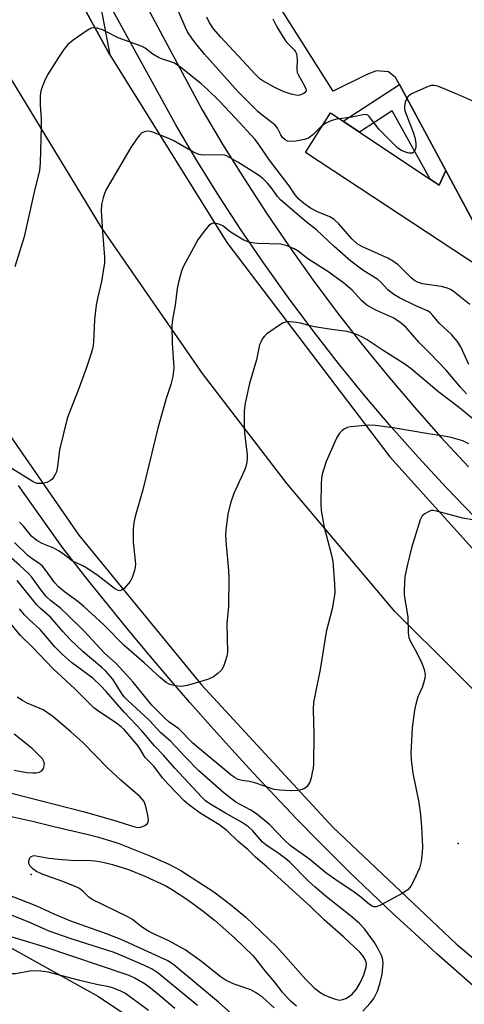
# Model space of a CAD drawing. Units: inches. Extents: x 1231769 to 1237769, y 541455 to 545455.
# Drawn here: x 1233433 to 1233548, y 542547 to 542803 of the extents above; entities that cross this region are included whole.
import ezdxf

# ---------------------------------------------------------------- set-up
doc = ezdxf.new("R2010")
doc.units = ezdxf.units.IN
doc.header["$MEASUREMENT"] = 0
for name, color, linetype in [('CULTRL-Pad', 6, 'Continuous'), ('ELEV-Spot Elevation', 7, 'Continuous'), ('NTRL-Trees', 3, 'Continuous'), ('TRANS-Non Street Sidewalk', 7, 'Continuous'), ('TRANS-Parking Lot', 4, 'Continuous'), ('TRANS-Road', 130, 'Continuous'), ('TRANS-Street Sidewalk', 7, 'Continuous'), ('Undefined', 1, 'Continuous')]:
    doc.layers.add(name, color=color, linetype=linetype)

msp = doc.modelspace()

# ---------------------------------------------------------------- linework, layer by layer
at = {"layer": 'CULTRL-Pad'}
msp.add_lwpolyline([(1233539.44, 542761.71), (1233541.83, 542760.12), (1233543.5, 542763.93), (1233559.61, 542733.96), (1233506.93, 542768.63), (1233513.47, 542778.97), (1233516.77, 542776.78), (1233521.08, 542773.92)], close=True, dxfattribs=at)
at = {"layer": 'ELEV-Spot Elevation'}
for p in [(1233546.75, 542588.62, 403.16), (1233435.46, 542580.59, 401.9)]:
    msp.add_point(p, dxfattribs=at)
at = {"layer": 'NTRL-Trees'}
msp.add_lwpolyline([(1232921.74, 543121.66), (1232998.29, 542985.49), (1233015.15, 542955.51), (1233050.58, 542892.48), (1233252.67, 542660), (1233340.13, 542611.45), (1233453.06, 542548.76), (1233474.52, 542534.5), (1233473.99, 542505.43), (1233473.25, 542464.78), (1233491, 542443.22), (1233521.43, 542444.49), (1233529.36, 542475.51), (1233561.83, 542486.54), (1233676.09, 542440.69), (1233727.09, 542408.51), (1233752.01, 542364.86), (1233745.81, 542348.14), (1233643.25, 542124.99)], dxfattribs=at)
at = {"layer": 'TRANS-Non Street Sidewalk'}
msp.add_lwpolyline([(1233543.5, 542763.93), (1233541.83, 542760.12), (1233539.44, 542761.71), (1233529.51, 542779.47), (1233521.08, 542773.92), (1233516.77, 542776.78), (1233531.43, 542786.39)], close=True, dxfattribs=at)
at = {"layer": 'TRANS-Parking Lot'}
for points in [[(1233453.61, 542806.4, 0), (1233455.96, 542794.09, 0), (1233435.44, 542831.6, 0)], [(1233560.29, 542732.7, 0), (1233543.5, 542763.93, 0), (1233531.43, 542786.39, 0), (1233530.46, 542788.19, 0), (1233528.64, 542789.62, 0), (1233525.4, 542789.92, 0), (1233522.6, 542788.83, 0), (1233514.18, 542784.61, 0), (1233491.34, 542820.74, 0)]]:
    msp.add_polyline3d(points, dxfattribs=at)
at = {"layer": 'TRANS-Road'}
for points in [[(1233353.18, 543089.14), (1233373.5, 543018.35), (1233394.83, 542941.55), (1233421.23, 542866.31), (1233435.44, 542831.6), (1233455.96, 542794.09), (1233486.51, 542745.17), (1233528.93, 542689.35), (1233570.23, 542643.58), (1233624.56, 542594.55), (1233681.76, 542553.57), (1233728.36, 542526.45)], [(1233635.91, 542546.48), (1233599.48, 542581.57), (1233561.38, 542618.14), (1233530.28, 542649.11), (1233502.2, 542682.33), (1233480.18, 542711.05), (1233453.85, 542749.09), (1233430.13, 542788.11), (1233415.09, 542819.11), (1233399.45, 542853.04), (1233381.17, 542902.19), (1233363.5, 542958.25), (1233335.64, 543057.07)]]:
    msp.add_lwpolyline(points, dxfattribs=at)
at = {"layer": 'TRANS-Street Sidewalk'}
for points in [[(1233550.97, 542673.76), (1233543.69, 542681.3), (1233536.39, 542689.18), (1233529.27, 542697.21), (1233522.31, 542705.39), (1233515.53, 542713.72), (1233508.93, 542722.19), (1233502.51, 542730.8), (1233496.27, 542739.54), (1233490.22, 542748.41), (1233484.35, 542757.4), (1233478.68, 542766.52), (1233473.16, 542775.84), (1233454.31, 542810.15)], [(1233464.47, 542808.88), (1233480.07, 542779.74), (1233485.47, 542770.64), (1233491.05, 542761.67), (1233496.82, 542752.81), (1233502.77, 542744.08), (1233508.91, 542735.47), (1233515.23, 542727), (1233521.73, 542718.66), (1233528.41, 542710.47), (1233535.25, 542702.41), (1233542.27, 542694.51), (1233549.45, 542686.75)], [(1233424.26, 542702.99), (1233447.89, 542668.93), (1233479.89, 542629.97), (1233514.1, 542592.94), (1233546.23, 542562.53), (1233580.09, 542534)], [(1233552.85, 542549.69), (1233546.99, 542554.79), (1233541.18, 542559.96), (1233535.42, 542565.18), (1233529.72, 542570.46), (1233524.07, 542575.8), (1233518.47, 542581.2), (1233512.93, 542586.65), (1233510.34, 542589.23), (1233504.62, 542595.12), (1233498.96, 542601.07), (1233493.35, 542607.08), (1233487.8, 542613.14), (1233482.3, 542619.25), (1233476.86, 542625.41), (1233471.48, 542631.62), (1233466.16, 542637.89), (1233460.89, 542644.2), (1233455.69, 542650.57), (1233450.54, 542656.98), (1233445.45, 542663.45), (1233443.67, 542665.74), (1233437.92, 542673.82), (1233432.24, 542681.94)]]:
    msp.add_lwpolyline(points, dxfattribs=at)
at = {"layer": 'Undefined'}
for points, elevation in [([(1233551.32, 542781.66), (1233546.66, 542783.79), (1233542.49, 542785.49), (1233541.37, 542785.9), (1233540.53, 542786.1), (1233539.71, 542786.1), (1233538.89, 542785.87), (1233534.59, 542783.89), (1233533.89, 542783.43), (1233533.53, 542783.02), (1233532.97, 542781.75), (1233532.75, 542780.65), (1233532.77, 542780.09), (1233532.89, 542779.52), (1233535, 542773.9), (1233535.42, 542772.52), (1233535.73, 542771.12), (1233535.75, 542770.13), (1233535.57, 542769.34), (1233535.22, 542768.7), (1233534.87, 542768.49), (1233533.98, 542768.47), (1233532.99, 542768.73), (1233532, 542769.18), (1233531.07, 542769.81), (1233529.96, 542770.82), (1233526.19, 542774.65), (1233523.56, 542778.05), (1233523.17, 542778.37), (1233522.71, 542778.54), (1233521.97, 542778.49), (1233519.01, 542777.84), (1233515.17, 542777.34), (1233513.79, 542776.99), (1233512.47, 542776.39), (1233511.27, 542775.61), (1233508.87, 542773.22), (1233507.77, 542772.39), (1233506.71, 542772.03), (1233504.42, 542771.61), (1233503.27, 542771.51), (1233502.31, 542771.64), (1233501.69, 542771.94), (1233501, 542772.59), (1233500.56, 542773.25), (1233499.66, 542774.99), (1233499.07, 542775.75), (1233498.2, 542776.48), (1233495.66, 542778.36), (1233494.65, 542779.22), (1233489.46, 542784.41), (1233480.7, 542794.28), (1233478.34, 542797.09), (1233477.32, 542798.44), (1233476.26, 542800.12), (1233475.58, 542801.39), (1233472.83, 542807.78)], 416), ([(1233498.46, 542803.48), (1233499.5, 542801.41), (1233501.58, 542797.96), (1233502.11, 542797.33), (1233504.08, 542795.34), (1233504.41, 542794.88), (1233504.63, 542794.39), (1233504.83, 542792.99), (1233504.71, 542790.36), (1233504.8, 542789.51), (1233505.12, 542788.75), (1233506.74, 542786), (1233507.07, 542785.27), (1233507.15, 542784.81), (1233507.03, 542784.43), (1233506.51, 542783.98), (1233505.53, 542783.58), (1233504.86, 542783.51), (1233503.25, 542783.8), (1233501.16, 542784.52), (1233498.8, 542785.67), (1233495.89, 542787.3), (1233495.04, 542787.87), (1233493.82, 542789.04), (1233484.87, 542798.67), (1233483.02, 542800.87), (1233481.9, 542802.58), (1233481.26, 542803.86)], 418), ([(1233549.82, 542729.08), (1233545.45, 542732.5), (1233544.75, 542732.97), (1233543.99, 542733.33), (1233542.36, 542733.78), (1233537.44, 542734.48), (1233536.12, 542734.91), (1233535.4, 542735.3), (1233534.62, 542735.9), (1233531.08, 542739.39), (1233529.94, 542740.29), (1233528.38, 542741.09), (1233521.65, 542744.16), (1233520.46, 542744.85), (1233519.06, 542746.13), (1233515.62, 542750.05), (1233514.42, 542751.23), (1233513.32, 542751.91), (1233510.12, 542753.23), (1233508.3, 542754.12), (1233506.48, 542755.41), (1233505.22, 542756.5), (1233504.31, 542757.58), (1233502.72, 542759.95), (1233497.62, 542766.69), (1233494.67, 542770.96), (1233493.77, 542772.09), (1233488.68, 542777.69), (1233484.59, 542781.98), (1233481.34, 542785.18), (1233479.8, 542786.53), (1233474.4, 542790.87), (1233472.71, 542791.98), (1233471.92, 542792.3), (1233469.45, 542793.07), (1233468.67, 542793.41), (1233467.23, 542794.29), (1233465.17, 542795.84), (1233464.45, 542796.23), (1233458.14, 542798.49), (1233455.11, 542800.09), (1233454.05, 542800.56), (1233452.69, 542801.02), (1233451.89, 542801.15), (1233451.11, 542800.99), (1233450.1, 542800.43), (1233446.4, 542797.89), (1233445.05, 542796.77), (1233444.02, 542795.47), (1233442.42, 542793.12), (1233439.75, 542788.87), (1233438.85, 542787.07), (1233438.07, 542784.96), (1233437.89, 542784.15), (1233437.81, 542783.31), (1233437.8, 542781.05), (1233438.06, 542777.37), (1233438.09, 542775.42), (1233437.87, 542765.92), (1233437.66, 542763.97), (1233436.18, 542757.93), (1233433.65, 542746.71), (1233431.2, 542738.89)], 414), ([(1233549.54, 542713.42), (1233547.42, 542718.03), (1233546.5, 542719.51), (1233545.02, 542721.24), (1233541.76, 542724.21), (1233540.18, 542726.17), (1233539.44, 542726.97), (1233538.79, 542727.44), (1233535.75, 542728.68), (1233531.47, 542730.83), (1233529.98, 542731.68), (1233528.45, 542732.84), (1233526.67, 542734.77), (1233525.82, 542735.53), (1233521.92, 542738), (1233518.78, 542740.35), (1233514.43, 542744.17), (1233509.8, 542748.51), (1233507.13, 542750.61), (1233500.56, 542756.22), (1233499.65, 542757.2), (1233498.02, 542759.5), (1233497.1, 542760.65), (1233495.84, 542761.86), (1233494.71, 542762.76), (1233489.38, 542766.11), (1233486.39, 542767.76), (1233485.87, 542767.93), (1233485.03, 542768.06), (1233480.49, 542767.95), (1233479.69, 542768), (1233479.17, 542768.12), (1233477.63, 542768.83), (1233472.66, 542771.65), (1233471.35, 542772.27), (1233466.92, 542774.01), (1233466.08, 542774.18), (1233465.31, 542774.13), (1233464.37, 542773.78), (1233463.78, 542773.25), (1233463.09, 542772.35), (1233461.5, 542769.98), (1233455.08, 542759), (1233454.58, 542757.94), (1233454.23, 542756.83), (1233453.84, 542755.11), (1233453.76, 542753.42), (1233454.04, 542747.95), (1233454.59, 542741.34), (1233454.59, 542739.87), (1233453.8, 542735.06), (1233452.75, 542730.58), (1233452.45, 542728.87), (1233452.04, 542725.15), (1233451.72, 542719.27), (1233451.57, 542717.86), (1233451.16, 542716.29), (1233449.85, 542712.42), (1233447.64, 542706.46), (1233445.47, 542701.02), (1233444.89, 542699.36), (1233442.91, 542691.17), (1233442.36, 542686.85), (1233442.06, 542685.51), (1233441.78, 542684.77), (1233441.42, 542684.13), (1233440.96, 542683.59), (1233440.53, 542683.25), (1233439.57, 542682.72), (1233438.48, 542682.44), (1233437.03, 542682.47), (1233436.02, 542682.83), (1233425.35, 542689.47)], 412), ([(1233548.89, 542705.78), (1233547.33, 542707.48), (1233543.65, 542711.97), (1233539.39, 542716.4), (1233536.51, 542719.23), (1233533.21, 542723.07), (1233531.9, 542724.22), (1233529.99, 542725.48), (1233525.33, 542727.61), (1233522.99, 542728.89), (1233521.53, 542730.09), (1233519.15, 542732.83), (1233516.87, 542734.74), (1233512.75, 542737.64), (1233507.58, 542740.98), (1233505.03, 542742.91), (1233504.03, 542743.56), (1233502.16, 542744.35), (1233500.48, 542744.78), (1233494.47, 542744.97), (1233493.08, 542745.09), (1233492.27, 542745.25), (1233490.94, 542745.85), (1233487.89, 542747.65), (1233486.93, 542748.3), (1233485.89, 542749.22), (1233485.43, 542749.53), (1233484.41, 542749.99), (1233483.36, 542750.25), (1233482.88, 542750.23), (1233482.45, 542750.08), (1233481.81, 542749.59), (1233480.31, 542747.81), (1233478.92, 542745.91), (1233475.09, 542738.84), (1233474.69, 542737.75), (1233473.98, 542735.22), (1233473.55, 542733.24), (1233473.03, 542728.91), (1233472.35, 542725.16), (1233472.16, 542723.62), (1233472.22, 542719), (1233472.66, 542712.6), (1233472.62, 542711.76), (1233472.39, 542710.29), (1233471.92, 542708.25), (1233470.7, 542704.56), (1233468.53, 542696.85), (1233464.58, 542680.74), (1233462.6, 542673.85), (1233462.21, 542672.24), (1233462.05, 542670.57), (1233462.08, 542667.13), (1233462.66, 542661.5), (1233462.61, 542660.63), (1233462.44, 542659.8), (1233461.82, 542657.91), (1233461.26, 542656.9), (1233459.7, 542655.1), (1233459.06, 542654.61), (1233458.63, 542654.47), (1233457.95, 542654.63), (1233457.23, 542655.06), (1233452.97, 542658.36), (1233449.99, 542660.37), (1233448.96, 542660.96), (1233446.26, 542662.19), (1233443.83, 542664.1), (1233442.65, 542664.88), (1233441.41, 542665.55), (1233438.4, 542666.78), (1233437.01, 542667.55), (1233436.18, 542668.16), (1233435.58, 542668.72), (1233433.52, 542671.29), (1233432.48, 542672.32)], 410), ([(1233551.12, 542698.88), (1233547.13, 542702.16), (1233541.71, 542706.22), (1233534.5, 542712.28), (1233532.88, 542713.54), (1233527.17, 542717.09), (1233523.08, 542719.86), (1233521.65, 542720.64), (1233520.09, 542721.31), (1233517.84, 542722.01), (1233513.72, 542722.54), (1233509.34, 542723.25), (1233507.9, 542723.55), (1233505.7, 542724.19), (1233503.97, 542724.45), (1233502.82, 542724.55), (1233501.99, 542724.52), (1233501.46, 542724.39), (1233500.96, 542724.15), (1233496.9, 542721.39), (1233496.26, 542720.83), (1233495.77, 542720.21), (1233495.3, 542719.28), (1233495.03, 542718.52), (1233494.22, 542714.66), (1233492.41, 542708.46), (1233491.28, 542703.35), (1233491, 542701.33), (1233491.02, 542697.13), (1233491.1, 542695.66), (1233491.74, 542689.92), (1233491.77, 542689.07), (1233491.66, 542687.96), (1233491.45, 542686.87), (1233491.17, 542686.04), (1233488.34, 542679.79), (1233487.54, 542677.59), (1233486.72, 542674.52), (1233486.2, 542670.24), (1233486.16, 542669.09), (1233486.23, 542667.37), (1233486.92, 542659.8), (1233487.01, 542657.75), (1233486.87, 542650.39), (1233486.51, 542646), (1233486.62, 542638.53), (1233486.45, 542637.42), (1233486.07, 542636.07), (1233485.6, 542634.76), (1233485.05, 542633.84), (1233484.12, 542632.9), (1233482.98, 542632.11), (1233481.68, 542631.49), (1233480.3, 542631.02), (1233476.1, 542629.78), (1233474.7, 542629.57), (1233473.01, 542629.75), (1233471.64, 542630.1), (1233470.68, 542630.62), (1233469.15, 542631.86), (1233464.94, 542635.72), (1233459.75, 542640.25), (1233454.41, 542645.6), (1233449.23, 542650.35), (1233447.65, 542651.67), (1233444.15, 542654.25), (1233442.66, 542655.5), (1233441.69, 542656.59), (1233439.16, 542660.05), (1233438.45, 542660.87), (1233437.46, 542661.69), (1233435.75, 542662.83), (1233434.65, 542663.69), (1233431.16, 542667.05)], 408), ([(1233549.53, 542692.8), (1233547.97, 542693.53), (1233544.94, 542694.42), (1233543.54, 542694.69), (1233539.03, 542695.33), (1233529.77, 542696.93), (1233525.19, 542697.54), (1233523.46, 542697.65), (1233518.73, 542697.19), (1233517.88, 542697), (1233517.11, 542696.64), (1233516.42, 542696.11), (1233515.8, 542695.5), (1233515.04, 542694.25), (1233512.39, 542688.19), (1233511.29, 542684.84), (1233511.12, 542683.77), (1233511.03, 542682.36), (1233510.95, 542677.09), (1233511.02, 542675.37), (1233511.84, 542671.03), (1233513.65, 542664.15), (1233514.09, 542662.13), (1233514.52, 542656.31), (1233514.58, 542653.98), (1233514.38, 542652.3), (1233513.94, 542649.79), (1233512.34, 542643.8), (1233510.76, 542633.99), (1233509.37, 542627.16), (1233509.09, 542625.43), (1233508.97, 542623.69), (1233509.15, 542616.98), (1233509.04, 542609.4), (1233508.94, 542608.25), (1233508.74, 542607.13), (1233508.42, 542605.74), (1233508.06, 542604.67), (1233507.38, 542603.51), (1233507.01, 542603.16), (1233506.57, 542602.89), (1233505.79, 542602.61), (1233504.96, 542602.42), (1233503.21, 542602.34), (1233500.25, 542602.55), (1233498.8, 542602.75), (1233493.74, 542604.48), (1233492.37, 542604.83), (1233490.44, 542605.1), (1233489.45, 542605.37), (1233488.45, 542605.89), (1233487.5, 542606.58), (1233479.23, 542613.37), (1233477.62, 542614.81), (1233473.99, 542618.5), (1233471.35, 542620.39), (1233470.29, 542621.31), (1233466.96, 542624.71), (1233462.04, 542630.69), (1233457.62, 542635.52), (1233454.59, 542638.23), (1233449.35, 542643.9), (1233444.87, 542648.33), (1233443.2, 542649.86), (1233440.52, 542651.98), (1233439.48, 542652.94), (1233438.08, 542654.64), (1233435.66, 542658), (1233434.75, 542659.05), (1233432.56, 542661.09), (1233427.33, 542665.55)], 406), ([(1233551.02, 542672.91), (1233547.94, 542673.42), (1233541.47, 542675.15), (1233540.34, 542675.36), (1233539.78, 542675.36), (1233539.25, 542675.23), (1233538.02, 542674.56), (1233537.41, 542674), (1233536.89, 542673), (1233534.6, 542665.64), (1233533.42, 542660.97), (1233532.88, 542658.22), (1233532.67, 542654.74), (1233532.66, 542653.58), (1233532.74, 542652.71), (1233533.41, 542649.28), (1233533.64, 542647.6), (1233533.73, 542643.5), (1233533.88, 542642.34), (1233534.3, 542641.28), (1233536.02, 542638.3), (1233537.28, 542635.62), (1233537.87, 542633.98), (1233538.11, 542632.59), (1233538.06, 542631.76), (1233537.74, 542630.38), (1233537.35, 542629.3), (1233536.24, 542626.9), (1233535.77, 542625.3), (1233535.33, 542623.4), (1233534.75, 542618.8), (1233534.44, 542612.22), (1233534.5, 542610.45), (1233534.92, 542606.96), (1233536.54, 542599.3), (1233536.96, 542596.12), (1233537.21, 542592.96), (1233537.44, 542587.79), (1233537.36, 542586.32), (1233537.07, 542583.96), (1233536.65, 542582.26), (1233535.24, 542579.05), (1233534.44, 542577.51), (1233533.72, 542576.68), (1233532.29, 542575.74), (1233526.38, 542572.55), (1233525.35, 542572.18), (1233524.84, 542572.18), (1233524.34, 542572.33), (1233523.63, 542572.77), (1233521.38, 542574.66), (1233519.28, 542576.28), (1233515.44, 542578.79), (1233512.31, 542580.99), (1233508.12, 542584.49), (1233502.99, 542588.17), (1233501.42, 542589.57), (1233497.7, 542593.53), (1233494.22, 542596.37), (1233492.76, 542597.38), (1233488.84, 542599.42), (1233485.81, 542601.73), (1233479.19, 542607.61), (1233475.61, 542611.23), (1233471.9, 542615.19), (1233469.31, 542617.5), (1233466.3, 542620.66), (1233460.59, 542625.97), (1233459.82, 542626.81), (1233459.25, 542627.57), (1233456.78, 542631.43), (1233454.94, 542633.58), (1233453.91, 542634.54), (1233449.05, 542638.54), (1233445.7, 542641.81), (1233443.82, 542643.79), (1233440.52, 542647.58), (1233437.95, 542649.85), (1233436.95, 542650.84), (1233431.87, 542657.19)], 404), ([(1233428.36, 542596.1), (1233436.21, 542594.41), (1233441.36, 542593.06), (1233449.96, 542591.13), (1233453.06, 542590.33), (1233458.14, 542588.72), (1233466.45, 542585.45), (1233471.36, 542583.25), (1233474.5, 542581.6), (1233483.08, 542576.03), (1233487.45, 542572.78), (1233491.42, 542569.43), (1233499.4, 542561.8), (1233501.11, 542559.97), (1233507.02, 542553.23), (1233509.34, 542550.99), (1233510.67, 542549.92), (1233511.84, 542549.24), (1233513.47, 542548.52), (1233514.8, 542548.07), (1233515.84, 542547.89), (1233516.71, 542547.99), (1233517.48, 542548.28), (1233518.43, 542548.86), (1233519.1, 542549.42), (1233520.24, 542550.71), (1233521.23, 542552.39), (1233522.17, 542554.49), (1233522.8, 542556.42), (1233522.83, 542557.41), (1233522.6, 542558.23), (1233522.02, 542559.28), (1233521.13, 542560.38), (1233516.97, 542564.28), (1233511.82, 542568.73), (1233508.3, 542572.22), (1233496.86, 542582.58), (1233493.93, 542585.08), (1233491.98, 542587.09), (1233489.4, 542589.15), (1233486.45, 542592), (1233484.38, 542593.57), (1233479.5, 542596.56), (1233476.46, 542598.82), (1233475.35, 542599.75), (1233471.16, 542604.14), (1233469.82, 542605.71), (1233467.36, 542608.88), (1233465.22, 542611.03), (1233464.73, 542611.71), (1233463.8, 542613.43), (1233463.24, 542614.29), (1233459.82, 542618.23), (1233458.94, 542619.06), (1233457.8, 542619.94), (1233453.02, 542623.12), (1233451.81, 542624.03), (1233446.86, 542628.96), (1233441.18, 542634.2), (1233435.93, 542639.75), (1233432.71, 542642.86), (1233428.24, 542648.3)], 400), ([(1233521.92, 542545.02), (1233523.91, 542547.18), (1233524.79, 542548.31), (1233525.77, 542550.23), (1233526.37, 542552.12), (1233526.92, 542554.64), (1233527.21, 542557.52), (1233527.16, 542558.37), (1233526.86, 542559.33), (1233526.09, 542560.85), (1233524.96, 542562.83), (1233522.34, 542566.41), (1233521.05, 542567.81), (1233518.58, 542569.87), (1233512.47, 542574.73), (1233509.46, 542577.32), (1233507.76, 542578.88), (1233502.85, 542583.77), (1233501.87, 542584.65), (1233500.13, 542585.94), (1233496.66, 542588.28), (1233495.79, 542588.97), (1233493.13, 542592), (1233492.1, 542592.98), (1233490.28, 542594.25), (1233486.12, 542596.58), (1233482.06, 542599), (1233480.94, 542599.8), (1233479.92, 542600.73), (1233472.94, 542608.31), (1233470.01, 542611.64), (1233467.59, 542614.1), (1233464.36, 542617.98), (1233459.73, 542622.84), (1233455.08, 542628.27), (1233453.68, 542629.76), (1233451.55, 542631.76), (1233446.01, 542635.83), (1233443.67, 542637.9), (1233441.67, 542639.91), (1233437.86, 542644.42), (1233435.17, 542646.81), (1233433.76, 542648.26), (1233432.44, 542649.79)], 402), ([(1233430.41, 542601.75), (1233449.03, 542596.99), (1233456.71, 542594.82), (1233462.51, 542592.99), (1233463.33, 542592.86), (1233464.11, 542592.95), (1233465.08, 542593.37), (1233465.69, 542593.8), (1233465.96, 542594.15), (1233466.07, 542594.87), (1233465.92, 542595.98), (1233465.48, 542597.97), (1233465.24, 542598.8), (1233464.9, 542599.58), (1233464.43, 542600.21), (1233463.89, 542600.77), (1233458.82, 542605.19), (1233455.46, 542608.25), (1233448.93, 542614.99), (1233445.87, 542617.7), (1233441.13, 542621.72), (1233439.79, 542622.72), (1233438.65, 542623.44), (1233434.46, 542625.25), (1233433.21, 542625.88), (1233431.86, 542626.81)], 398), ([(1233431.08, 542607.8), (1233433.02, 542607.37), (1233434.47, 542607.16), (1233435.95, 542607.04), (1233436.81, 542607.07), (1233437.62, 542607.25), (1233438.3, 542607.61), (1233438.73, 542608.21), (1233439, 542609.2), (1233438.89, 542609.88), (1233438.41, 542610.72), (1233437.44, 542611.79), (1233435.76, 542613.39), (1233431.05, 542617.16)], 396), ([(1233498.85, 542545.82), (1233495.79, 542548.59), (1233493.93, 542549.86), (1233492.7, 542550.52), (1233488.41, 542552.01), (1233486.29, 542552.97), (1233484.72, 542554.02), (1233479.84, 542557.88), (1233475.59, 542561), (1233471.38, 542563.28), (1233467.05, 542565.3), (1233465.86, 542565.92), (1233464.27, 542566.98), (1233461.89, 542568.82), (1233460.69, 542569.58), (1233451.42, 542574.07), (1233450.49, 542574.69), (1233448.99, 542576.27), (1233448.11, 542576.93), (1233446.79, 542577.54), (1233443.51, 542578.82), (1233438.4, 542580.67), (1233436.85, 542581.38), (1233435.96, 542582.02), (1233435.22, 542582.77), (1233434.89, 542583.41), (1233434.9, 542584.17), (1233435.17, 542584.89), (1233435.48, 542585.26), (1233435.89, 542585.45), (1233436.31, 542585.5), (1233437.25, 542585.39), (1233440.1, 542584.83), (1233442.66, 542584.55), (1233445.8, 542584.33), (1233451.07, 542584.22), (1233452.21, 542584.13), (1233454.15, 542583.82), (1233456.65, 542583.2), (1233460.85, 542581.86), (1233465.09, 542580.16), (1233470.43, 542577.74), (1233472.03, 542576.79), (1233476.28, 542574), (1233480.34, 542571.04), (1233483.25, 542568.7), (1233488.49, 542564.12), (1233493.3, 542559.43), (1233496.35, 542555.5), (1233498.78, 542552.64), (1233500.84, 542550.03), (1233502.93, 542547.88), (1233504.66, 542546.35)], 402), ([(1233493.26, 542539.37), (1233484.29, 542547.36), (1233472.75, 542556.97), (1233471.8, 542557.68), (1233470.92, 542558.21), (1233459.15, 542563.58), (1233455.16, 542565.12), (1233445.83, 542568.39), (1233441.46, 542570.26), (1233436.94, 542572.34), (1233432.51, 542574.11), (1233426.79, 542576.2)], 400), ([(1233478.83, 542546.47), (1233468.62, 542554.88), (1233467.04, 542555.9), (1233465.02, 542556.88), (1233459.23, 542559.43), (1233457.12, 542560.26), (1233445.96, 542563.83), (1233440.22, 542565.84), (1233435.29, 542568.03), (1233427.73, 542571.02)], 398), ([(1233472.92, 542545.66), (1233468.45, 542549.5), (1233466.62, 542550.99), (1233465.19, 542551.98), (1233462.55, 542553.62), (1233461.04, 542554.31), (1233438.92, 542561.73), (1233430.55, 542564.22)], 396), ([(1233466.05, 542545.19), (1233463.41, 542547.19), (1233459.86, 542549.66), (1233458.85, 542550.21), (1233456.97, 542550.97), (1233455.86, 542551.31), (1233452.52, 542551.93), (1233448.21, 542552.95), (1233439.92, 542555.14), (1233438.04, 542555.43), (1233436.32, 542555.53), (1233435.17, 542555.42), (1233431.45, 542554.75), (1233430.38, 542554.74), (1233428.48, 542554.93), (1233426.78, 542554.75), (1233425.68, 542554.44), (1233423.31, 542553.42), (1233421.71, 542552.9), (1233410.55, 542550.86), (1233403.62, 542549.23), (1233394.98, 542547.07), (1233392.29, 542546.31)], 394)]:
    msp.add_lwpolyline(points, dxfattribs=dict(at, elevation=elevation))

doc.saveas('drawing.dxf')
